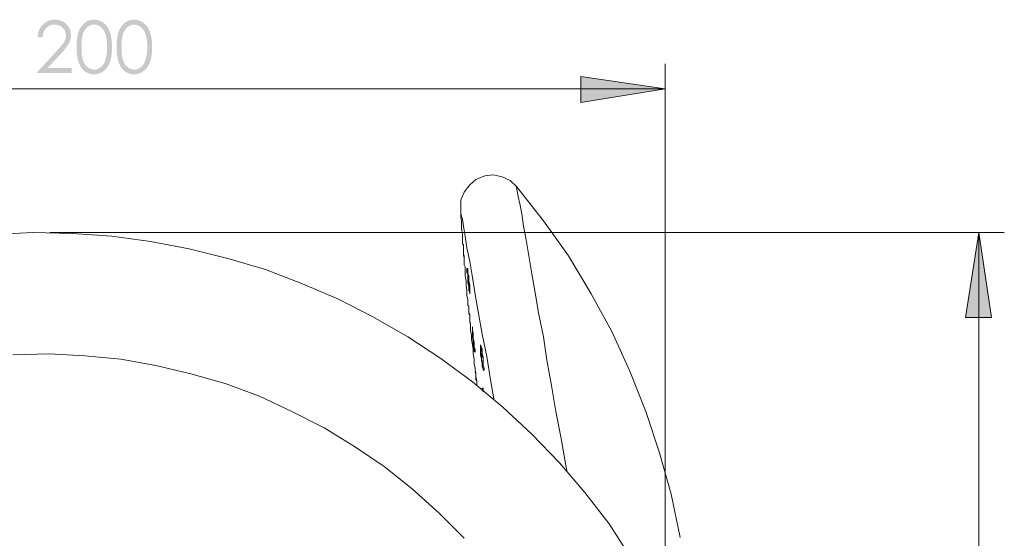
# Model space of a CAD drawing. Units: millimetres. Extents: x -283 to 460, y 92 to 792.
# Drawn here: x 306 to 460, y 711 to 792 of the extents above; entities that cross this region are included whole.
import ezdxf

# ---------------------------------------------------------------- set-up
doc = ezdxf.new("R2010")
doc.units = ezdxf.units.MM
doc.layers.add('Layer 01', color=7, linetype='Continuous', true_color=0x000000)

msp = doc.modelspace()

# ---------------------------------------------------------------- hatches: boundary and pattern name
at = {"layer": 'Layer 01', "true_color": 0x808080, "extrusion": (0, 0, -1)}
for points in [[(-310.05, 788.91), (-309.28, 788.91), (-309.28, 788.98), (-309.28, 789.05), (-309.29, 789.13), (-309.3, 789.2), (-309.3, 789.27), (-309.31, 789.34), (-309.33, 789.41), (-309.34, 789.48), (-309.35, 789.55), (-309.37, 789.61), (-309.39, 789.68), (-309.4, 789.74), (-309.42, 789.81), (-309.45, 789.87), (-309.47, 789.93), (-309.49, 790), (-309.52, 790.06), (-309.55, 790.12), (-309.57, 790.18), (-309.6, 790.24), (-309.64, 790.29), (-309.67, 790.35), (-309.7, 790.41), (-309.74, 790.46), (-309.78, 790.52), (-309.81, 790.57), (-309.85, 790.62), (-309.9, 790.67), (-309.94, 790.72), (-309.98, 790.77), (-310.03, 790.82), (-310.08, 790.87), (-310.12, 790.92), (-310.17, 790.96), (-310.22, 791.01), (-310.27, 791.05), (-310.32, 791.09), (-310.38, 791.13), (-310.43, 791.17), (-310.48, 791.21), (-310.54, 791.24), (-310.59, 791.28), (-310.65, 791.31), (-310.7, 791.34), (-310.76, 791.37), (-310.82, 791.4), (-310.88, 791.42), (-310.93, 791.45), (-310.99, 791.47), (-311.05, 791.49), (-311.12, 791.51), (-311.18, 791.53), (-311.24, 791.55), (-311.3, 791.57), (-311.37, 791.58), (-311.43, 791.59), (-311.5, 791.6), (-311.56, 791.61), (-311.63, 791.62), (-311.7, 791.63), (-311.76, 791.63), (-311.83, 791.64), (-311.9, 791.64), (-311.97, 791.64), (-312.04, 791.64), (-312.11, 791.64), (-312.18, 791.63), (-312.24, 791.63), (-312.31, 791.62), (-312.38, 791.62), (-312.44, 791.61), (-312.5, 791.6), (-312.57, 791.58), (-312.63, 791.57), (-312.69, 791.56), (-312.75, 791.54), (-312.81, 791.52), (-312.87, 791.5), (-312.93, 791.48), (-312.98, 791.46), (-313.04, 791.44), (-313.09, 791.41), (-313.15, 791.39), (-313.2, 791.36), (-313.25, 791.33), (-313.31, 791.3), (-313.36, 791.27), (-313.41, 791.24), (-313.46, 791.2), (-313.5, 791.17), (-313.55, 791.13), (-313.6, 791.09), (-313.65, 791.05), (-313.69, 791.01), (-313.74, 790.97), (-313.78, 790.92), (-313.82, 790.88), (-313.86, 790.83), (-313.9, 790.78), (-313.94, 790.74), (-313.98, 790.69), (-314.01, 790.64), (-314.05, 790.59), (-314.08, 790.54), (-314.11, 790.49), (-314.14, 790.44), (-314.17, 790.39), (-314.2, 790.34), (-314.23, 790.29), (-314.25, 790.24), (-314.27, 790.19), (-314.3, 790.13), (-314.32, 790.08), (-314.34, 790.03), (-314.36, 789.97), (-314.37, 789.92), (-314.39, 789.86), (-314.4, 789.81), (-314.41, 789.75), (-314.43, 789.69), (-314.44, 789.63), (-314.44, 789.58), (-314.45, 789.52), (-314.46, 789.46), (-314.46, 789.4), (-314.47, 789.34), (-314.47, 789.28), (-314.47, 789.22), (-314.47, 789.13), (-314.46, 789.05), (-314.46, 788.96), (-314.45, 788.88), (-314.44, 788.8), (-314.42, 788.71), (-314.41, 788.63), (-314.39, 788.55), (-314.37, 788.47), (-314.34, 788.39), (-314.31, 788.31), (-314.28, 788.23), (-314.25, 788.16), (-314.22, 788.08), (-314.18, 788), (-314.14, 787.93), (-314.1, 787.85), (-314.05, 787.77), (-314, 787.69), (-313.94, 787.6), (-313.87, 787.51), (-313.81, 787.41), (-313.66, 787.22), (-313.49, 787.01), (-313.3, 786.78), (-312.86, 786.29), (-310.85, 784.12), (-314.58, 784.12), (-314.58, 783.34), (-309.08, 783.34), (-312.17, 786.68), (-312.6, 787.15), (-312.79, 787.37), (-312.95, 787.56), (-313.09, 787.74), (-313.22, 787.9), (-313.27, 787.98), (-313.32, 788.05), (-313.36, 788.12), (-313.4, 788.18), (-313.43, 788.24), (-313.47, 788.3), (-313.5, 788.36), (-313.52, 788.43), (-313.55, 788.49), (-313.57, 788.55), (-313.59, 788.62), (-313.61, 788.68), (-313.63, 788.74), (-313.64, 788.81), (-313.66, 788.87), (-313.67, 788.94), (-313.67, 789.01), (-313.68, 789.07), (-313.68, 789.14), (-313.68, 789.21), (-313.68, 789.25), (-313.68, 789.29), (-313.68, 789.33), (-313.67, 789.37), (-313.67, 789.42), (-313.66, 789.46), (-313.66, 789.5), (-313.65, 789.54), (-313.64, 789.58), (-313.63, 789.62), (-313.62, 789.65), (-313.61, 789.69), (-313.6, 789.73), (-313.59, 789.77), (-313.57, 789.81), (-313.56, 789.84), (-313.54, 789.88), (-313.52, 789.92), (-313.5, 789.95), (-313.48, 789.99), (-313.46, 790.02), (-313.44, 790.06), (-313.42, 790.09), (-313.4, 790.12), (-313.37, 790.16), (-313.35, 790.19), (-313.32, 790.22), (-313.29, 790.26), (-313.26, 790.29), (-313.24, 790.32), (-313.21, 790.35), (-313.17, 790.38), (-313.14, 790.41), (-313.11, 790.44), (-313.08, 790.47), (-313.04, 790.5), (-313.01, 790.52), (-312.97, 790.55), (-312.94, 790.58), (-312.9, 790.6), (-312.87, 790.62), (-312.83, 790.64), (-312.8, 790.66), (-312.76, 790.68), (-312.72, 790.7), (-312.68, 790.72), (-312.65, 790.74), (-312.61, 790.75), (-312.57, 790.77), (-312.53, 790.78), (-312.49, 790.79), (-312.45, 790.81), (-312.41, 790.82), (-312.37, 790.83), (-312.32, 790.84), (-312.28, 790.85), (-312.24, 790.85), (-312.2, 790.86), (-312.15, 790.86), (-312.11, 790.87), (-312.06, 790.87), (-312.02, 790.87), (-311.97, 790.88), (-311.93, 790.88), (-311.88, 790.88), (-311.83, 790.87), (-311.78, 790.87), (-311.74, 790.87), (-311.69, 790.86), (-311.65, 790.86), (-311.6, 790.85), (-311.56, 790.84), (-311.51, 790.84), (-311.47, 790.83), (-311.43, 790.81), (-311.38, 790.8), (-311.34, 790.79), (-311.3, 790.78), (-311.26, 790.76), (-311.22, 790.75), (-311.18, 790.73), (-311.14, 790.71), (-311.1, 790.69), (-311.06, 790.67), (-311.02, 790.65), (-310.99, 790.63), (-310.95, 790.61), (-310.91, 790.59), (-310.88, 790.56), (-310.84, 790.53), (-310.81, 790.51), (-310.77, 790.48), (-310.74, 790.45), (-310.7, 790.42), (-310.67, 790.39), (-310.64, 790.36), (-310.61, 790.33), (-310.58, 790.29), (-310.55, 790.26), (-310.52, 790.22), (-310.49, 790.19), (-310.46, 790.15), (-310.43, 790.11), (-310.41, 790.07), (-310.38, 790.04), (-310.36, 789.99), (-310.34, 789.95), (-310.31, 789.91), (-310.29, 789.87), (-310.27, 789.83), (-310.25, 789.78), (-310.23, 789.74), (-310.22, 789.69), (-310.2, 789.64), (-310.18, 789.6), (-310.17, 789.55), (-310.15, 789.5), (-310.14, 789.45), (-310.13, 789.4), (-310.12, 789.35), (-310.1, 789.3), (-310.09, 789.24), (-310.09, 789.19), (-310.08, 789.13), (-310.06, 789.02)], [(-407.03, 780.85), (-393.93, 778.73), (-393.93, 782.82)], [(-455.94, 758.49), (-457.91, 745.25), (-453.83, 745.25)]]:
    msp.add_hatch(color=8, dxfattribs=at).paths.add_polyline_path(points, flags=0)
h = msp.add_hatch(color=8, dxfattribs=at)
h.paths.add_polyline_path([(-315.35, 787.39), (-315.35, 787.78), (-315.37, 788.14), (-315.38, 788.32), (-315.4, 788.49), (-315.41, 788.65), (-315.43, 788.81), (-315.46, 788.96), (-315.48, 789.11), (-315.51, 789.25), (-315.54, 789.38), (-315.57, 789.51), (-315.61, 789.63), (-315.63, 789.69), (-315.65, 789.75), (-315.67, 789.81), (-315.69, 789.86), (-315.74, 789.97), (-315.78, 790.08), (-315.83, 790.18), (-315.88, 790.28), (-315.93, 790.37), (-315.99, 790.46), (-316.05, 790.55), (-316.08, 790.59), (-316.11, 790.63), (-316.14, 790.67), (-316.17, 790.71), (-316.2, 790.75), (-316.23, 790.79), (-316.26, 790.83), (-316.3, 790.87), (-316.33, 790.9), (-316.37, 790.94), (-316.4, 790.97), (-316.44, 791.01), (-316.47, 791.04), (-316.51, 791.07), (-316.55, 791.1), (-316.58, 791.13), (-316.62, 791.16), (-316.66, 791.19), (-316.7, 791.22), (-316.74, 791.24), (-316.78, 791.27), (-316.82, 791.3), (-316.86, 791.32), (-316.9, 791.34), (-316.94, 791.37), (-316.99, 791.39), (-317.03, 791.41), (-317.07, 791.43), (-317.11, 791.45), (-317.15, 791.46), (-317.2, 791.48), (-317.24, 791.5), (-317.28, 791.51), (-317.33, 791.53), (-317.37, 791.54), (-317.42, 791.55), (-317.46, 791.57), (-317.5, 791.58), (-317.55, 791.59), (-317.6, 791.6), (-317.64, 791.61), (-317.69, 791.61), (-317.73, 791.62), (-317.78, 791.63), (-317.83, 791.63), (-317.87, 791.63), (-317.92, 791.64), (-317.97, 791.64), (-318.02, 791.64), (-318.07, 791.64), (-318.11, 791.64), (-318.16, 791.64), (-318.21, 791.64), (-318.26, 791.63), (-318.31, 791.63), (-318.36, 791.63), (-318.4, 791.62), (-318.45, 791.61), (-318.5, 791.61), (-318.54, 791.6), (-318.59, 791.59), (-318.63, 791.58), (-318.68, 791.57), (-318.73, 791.55), (-318.77, 791.54), (-318.82, 791.53), (-318.86, 791.51), (-318.9, 791.5), (-318.95, 791.48), (-318.99, 791.46), (-319.03, 791.45), (-319.08, 791.43), (-319.12, 791.41), (-319.16, 791.39), (-319.2, 791.36), (-319.25, 791.34), (-319.29, 791.32), (-319.33, 791.29), (-319.37, 791.27), (-319.41, 791.24), (-319.45, 791.22), (-319.49, 791.19), (-319.53, 791.16), (-319.57, 791.13), (-319.61, 791.1), (-319.65, 791.07), (-319.68, 791.03), (-319.72, 791), (-319.76, 790.97), (-319.79, 790.93), (-319.83, 790.9), (-319.86, 790.86), (-319.9, 790.82), (-319.93, 790.78), (-319.97, 790.74), (-320, 790.7), (-320.03, 790.66), (-320.06, 790.62), (-320.09, 790.58), (-320.12, 790.53), (-320.18, 790.44), (-320.24, 790.35), (-320.3, 790.25), (-320.35, 790.15), (-320.4, 790.04), (-320.45, 789.94), (-320.5, 789.82), (-320.52, 789.77), (-320.54, 789.71), (-320.59, 789.59), (-320.63, 789.46), (-320.66, 789.33), (-320.7, 789.2), (-320.73, 789.06), (-320.75, 788.91), (-320.78, 788.76), (-320.8, 788.61), (-320.82, 788.45), (-320.83, 788.28), (-320.85, 788.11), (-320.86, 787.94), (-320.86, 787.76), (-320.87, 787.39), (-320.86, 787.01), (-320.86, 786.84), (-320.85, 786.66), (-320.83, 786.49), (-320.82, 786.33), (-320.8, 786.17), (-320.78, 786.02), (-320.75, 785.87), (-320.73, 785.72), (-320.7, 785.58), (-320.66, 785.45), (-320.63, 785.32), (-320.59, 785.19), (-320.55, 785.07), (-320.53, 785.01), (-320.51, 784.96), (-320.46, 784.85), (-320.41, 784.74), (-320.36, 784.63), (-320.31, 784.53), (-320.25, 784.44), (-320.19, 784.34), (-320.13, 784.25), (-320.1, 784.21), (-320.07, 784.17), (-320.04, 784.12), (-320.01, 784.08), (-319.97, 784.04), (-319.94, 784), (-319.91, 783.96), (-319.87, 783.93), (-319.84, 783.89), (-319.8, 783.85), (-319.76, 783.82), (-319.73, 783.78), (-319.69, 783.75), (-319.65, 783.72), (-319.61, 783.69), (-319.58, 783.65), (-319.54, 783.62), (-319.5, 783.59), (-319.46, 783.57), (-319.42, 783.54), (-319.37, 783.51), (-319.33, 783.49), (-319.29, 783.46), (-319.25, 783.44), (-319.21, 783.42), (-319.17, 783.39), (-319.12, 783.37), (-319.08, 783.35), (-319.04, 783.33), (-318.99, 783.32), (-318.95, 783.3), (-318.91, 783.28), (-318.86, 783.27), (-318.82, 783.25), (-318.77, 783.24), (-318.73, 783.22), (-318.68, 783.21), (-318.64, 783.2), (-318.59, 783.19), (-318.54, 783.18), (-318.5, 783.17), (-318.45, 783.16), (-318.4, 783.16), (-318.36, 783.15), (-318.31, 783.15), (-318.26, 783.14), (-318.21, 783.14), (-318.16, 783.14), (-318.11, 783.14), (-318.07, 783.14), (-318.02, 783.14), (-317.97, 783.14), (-317.92, 783.14), (-317.87, 783.14), (-317.83, 783.15), (-317.78, 783.15), (-317.73, 783.16), (-317.69, 783.16), (-317.64, 783.17), (-317.6, 783.18), (-317.55, 783.19), (-317.51, 783.2), (-317.46, 783.21), (-317.42, 783.22), (-317.37, 783.23), (-317.33, 783.25), (-317.28, 783.26), (-317.24, 783.28), (-317.2, 783.29), (-317.16, 783.31), (-317.11, 783.33), (-317.07, 783.35), (-317.03, 783.37), (-316.99, 783.39), (-316.95, 783.41), (-316.91, 783.43), (-316.87, 783.45), (-316.83, 783.48), (-316.79, 783.5), (-316.75, 783.53), (-316.71, 783.55), (-316.67, 783.58), (-316.63, 783.61), (-316.59, 783.64), (-316.55, 783.67), (-316.52, 783.7), (-316.48, 783.73), (-316.44, 783.76), (-316.41, 783.8), (-316.37, 783.83), (-316.34, 783.87), (-316.31, 783.9), (-316.27, 783.94), (-316.24, 783.98), (-316.21, 784.02), (-316.18, 784.06), (-316.14, 784.1), (-316.11, 784.14), (-316.08, 784.18), (-316.05, 784.22), (-316, 784.31), (-315.94, 784.4), (-315.89, 784.5), (-315.84, 784.6), (-315.79, 784.7), (-315.74, 784.8), (-315.7, 784.91), (-315.68, 784.97), (-315.65, 785.02), (-315.63, 785.08), (-315.61, 785.14), (-315.58, 785.27), (-315.54, 785.4), (-315.51, 785.53), (-315.48, 785.67), (-315.46, 785.82), (-315.43, 785.97), (-315.41, 786.13), (-315.4, 786.29), (-315.38, 786.46), (-315.37, 786.63), (-315.35, 787)], flags=0)
h.paths.add_polyline_path([(-316.11, 787.37), (-316.12, 787.04), (-316.13, 786.73), (-316.15, 786.44), (-316.16, 786.3), (-316.17, 786.17), (-316.19, 786.04), (-316.21, 785.92), (-316.23, 785.8), (-316.25, 785.69), (-316.27, 785.58), (-316.3, 785.48), (-316.33, 785.39), (-316.34, 785.34), (-316.36, 785.3), (-316.39, 785.21), (-316.42, 785.13), (-316.46, 785.05), (-316.49, 784.97), (-316.53, 784.89), (-316.57, 784.82), (-316.59, 784.78), (-316.62, 784.75), (-316.64, 784.71), (-316.66, 784.68), (-316.68, 784.65), (-316.71, 784.61), (-316.73, 784.58), (-316.75, 784.55), (-316.78, 784.52), (-316.8, 784.49), (-316.83, 784.46), (-316.86, 784.43), (-316.88, 784.41), (-316.91, 784.38), (-316.94, 784.35), (-316.96, 784.33), (-316.99, 784.3), (-317.02, 784.28), (-317.05, 784.25), (-317.08, 784.23), (-317.14, 784.19), (-317.17, 784.17), (-317.2, 784.15), (-317.23, 784.13), (-317.26, 784.11), (-317.29, 784.09), (-317.32, 784.07), (-317.35, 784.06), (-317.39, 784.04), (-317.42, 784.02), (-317.45, 784.01), (-317.48, 784), (-317.51, 783.98), (-317.54, 783.97), (-317.57, 783.96), (-317.6, 783.95), (-317.64, 783.94), (-317.67, 783.93), (-317.7, 783.92), (-317.73, 783.91), (-317.76, 783.9), (-317.8, 783.9), (-317.83, 783.89), (-317.86, 783.89), (-317.89, 783.88), (-317.93, 783.88), (-317.96, 783.87), (-317.99, 783.87), (-318.03, 783.87), (-318.06, 783.87), (-318.09, 783.87), (-318.13, 783.87), (-318.16, 783.87), (-318.19, 783.87), (-318.23, 783.87), (-318.26, 783.88), (-318.29, 783.88), (-318.33, 783.89), (-318.36, 783.89), (-318.39, 783.9), (-318.42, 783.9), (-318.45, 783.91), (-318.49, 783.92), (-318.52, 783.93), (-318.55, 783.94), (-318.58, 783.95), (-318.61, 783.96), (-318.65, 783.97), (-318.68, 783.98), (-318.71, 783.99), (-318.74, 784.01), (-318.77, 784.02), (-318.8, 784.04), (-318.83, 784.05), (-318.86, 784.07), (-318.89, 784.09), (-318.92, 784.1), (-318.95, 784.12), (-318.98, 784.14), (-319.01, 784.16), (-319.04, 784.18), (-319.07, 784.2), (-319.1, 784.22), (-319.13, 784.25), (-319.16, 784.27), (-319.18, 784.29), (-319.21, 784.32), (-319.24, 784.34), (-319.27, 784.37), (-319.29, 784.4), (-319.32, 784.42), (-319.34, 784.45), (-319.37, 784.48), (-319.39, 784.51), (-319.42, 784.54), (-319.44, 784.57), (-319.46, 784.6), (-319.49, 784.63), (-319.51, 784.67), (-319.53, 784.7), (-319.55, 784.74), (-319.57, 784.77), (-319.6, 784.81), (-319.64, 784.88), (-319.67, 784.96), (-319.71, 785.04), (-319.75, 785.12), (-319.78, 785.2), (-319.81, 785.29), (-319.85, 785.4), (-319.88, 785.51), (-319.91, 785.63), (-319.94, 785.74), (-319.97, 785.86), (-319.99, 785.99), (-320.02, 786.11), (-320.04, 786.24), (-320.05, 786.37), (-320.07, 786.51), (-320.08, 786.65), (-320.09, 786.79), (-320.11, 787.07), (-320.11, 787.37), (-320.11, 787.67), (-320.09, 787.96), (-320.07, 788.23), (-320.06, 788.36), (-320.04, 788.48), (-320.03, 788.61), (-320.01, 788.73), (-319.98, 788.84), (-319.96, 788.96), (-319.93, 789.07), (-319.91, 789.17), (-319.88, 789.28), (-319.84, 789.37), (-319.81, 789.47), (-319.77, 789.56), (-319.73, 789.65), (-319.69, 789.74), (-319.65, 789.82), (-319.61, 789.9), (-319.57, 789.98), (-319.54, 790.01), (-319.52, 790.05), (-319.5, 790.09), (-319.47, 790.12), (-319.45, 790.15), (-319.42, 790.19), (-319.4, 790.22), (-319.37, 790.25), (-319.35, 790.28), (-319.32, 790.31), (-319.29, 790.34), (-319.27, 790.37), (-319.24, 790.39), (-319.21, 790.42), (-319.18, 790.44), (-319.15, 790.47), (-319.13, 790.49), (-319.1, 790.52), (-319.04, 790.56), (-319.01, 790.58), (-318.98, 790.6), (-318.95, 790.62), (-318.92, 790.64), (-318.89, 790.66), (-318.86, 790.67), (-318.82, 790.69), (-318.79, 790.71), (-318.76, 790.72), (-318.73, 790.74), (-318.7, 790.75), (-318.67, 790.76), (-318.64, 790.77), (-318.61, 790.79), (-318.58, 790.8), (-318.54, 790.81), (-318.51, 790.82), (-318.48, 790.83), (-318.45, 790.83), (-318.42, 790.84), (-318.39, 790.85), (-318.35, 790.85), (-318.32, 790.86), (-318.29, 790.86), (-318.26, 790.87), (-318.22, 790.87), (-318.19, 790.87), (-318.16, 790.87), (-318.13, 790.88), (-318.09, 790.88), (-318.06, 790.88), (-318.03, 790.87), (-317.99, 790.87), (-317.96, 790.87), (-317.93, 790.87), (-317.89, 790.86), (-317.86, 790.86), (-317.83, 790.85), (-317.79, 790.85), (-317.76, 790.84), (-317.73, 790.83), (-317.7, 790.83), (-317.67, 790.82), (-317.63, 790.81), (-317.6, 790.8), (-317.57, 790.79), (-317.54, 790.77), (-317.51, 790.76), (-317.48, 790.75), (-317.44, 790.74), (-317.41, 790.72), (-317.38, 790.71), (-317.35, 790.69), (-317.32, 790.67), (-317.29, 790.66), (-317.26, 790.64), (-317.23, 790.62), (-317.2, 790.6), (-317.17, 790.58), (-317.14, 790.56), (-317.11, 790.54), (-317.05, 790.49), (-317.02, 790.47), (-316.99, 790.44), (-316.97, 790.42), (-316.94, 790.39), (-316.91, 790.37), (-316.88, 790.34), (-316.86, 790.31), (-316.83, 790.29), (-316.81, 790.26), (-316.78, 790.23), (-316.76, 790.2), (-316.73, 790.17), (-316.71, 790.13), (-316.69, 790.1), (-316.66, 790.07), (-316.64, 790.04), (-316.62, 790), (-316.6, 789.97), (-316.58, 789.93), (-316.54, 789.86), (-316.5, 789.78), (-316.46, 789.7), (-316.42, 789.62), (-316.39, 789.54), (-316.36, 789.45), (-316.34, 789.41), (-316.33, 789.36), (-316.3, 789.27), (-316.28, 789.17), (-316.25, 789.06), (-316.23, 788.95), (-316.21, 788.83), (-316.19, 788.71), (-316.17, 788.58), (-316.16, 788.45), (-316.15, 788.31), (-316.13, 788.02), (-316.12, 787.71)], flags=0)
h = msp.add_hatch(color=8, dxfattribs=at)
h.paths.add_polyline_path([(-321.59, 787.39), (-321.59, 787.78), (-321.61, 788.14), (-321.62, 788.32), (-321.64, 788.49), (-321.66, 788.65), (-321.68, 788.81), (-321.7, 788.96), (-321.72, 789.11), (-321.75, 789.25), (-321.78, 789.38), (-321.82, 789.51), (-321.85, 789.63), (-321.87, 789.69), (-321.89, 789.75), (-321.91, 789.81), (-321.93, 789.86), (-321.98, 789.97), (-322.02, 790.08), (-322.07, 790.18), (-322.12, 790.28), (-322.18, 790.37), (-322.23, 790.46), (-322.26, 790.51), (-322.29, 790.55), (-322.32, 790.59), (-322.35, 790.63), (-322.38, 790.67), (-322.41, 790.71), (-322.44, 790.75), (-322.47, 790.79), (-322.51, 790.83), (-322.54, 790.87), (-322.57, 790.9), (-322.61, 790.94), (-322.64, 790.97), (-322.68, 791.01), (-322.72, 791.04), (-322.75, 791.07), (-322.79, 791.1), (-322.83, 791.13), (-322.87, 791.16), (-322.9, 791.19), (-322.94, 791.22), (-322.98, 791.24), (-323.02, 791.27), (-323.06, 791.3), (-323.1, 791.32), (-323.15, 791.34), (-323.19, 791.37), (-323.23, 791.39), (-323.27, 791.41), (-323.31, 791.43), (-323.35, 791.45), (-323.4, 791.46), (-323.44, 791.48), (-323.48, 791.5), (-323.53, 791.51), (-323.57, 791.53), (-323.61, 791.54), (-323.66, 791.55), (-323.7, 791.57), (-323.75, 791.58), (-323.79, 791.59), (-323.84, 791.6), (-323.88, 791.61), (-323.93, 791.61), (-323.98, 791.62), (-324.02, 791.63), (-324.07, 791.63), (-324.12, 791.63), (-324.16, 791.64), (-324.21, 791.64), (-324.26, 791.64), (-324.31, 791.64), (-324.36, 791.64), (-324.41, 791.64), (-324.45, 791.64), (-324.5, 791.63), (-324.55, 791.63), (-324.6, 791.63), (-324.65, 791.62), (-324.69, 791.61), (-324.74, 791.61), (-324.79, 791.6), (-324.83, 791.59), (-324.88, 791.58), (-324.92, 791.57), (-324.97, 791.55), (-325.01, 791.54), (-325.06, 791.53), (-325.1, 791.51), (-325.15, 791.5), (-325.19, 791.48), (-325.23, 791.46), (-325.28, 791.45), (-325.32, 791.43), (-325.36, 791.41), (-325.4, 791.39), (-325.45, 791.36), (-325.49, 791.34), (-325.53, 791.32), (-325.57, 791.29), (-325.61, 791.27), (-325.65, 791.24), (-325.69, 791.22), (-325.73, 791.19), (-325.77, 791.16), (-325.81, 791.13), (-325.85, 791.1), (-325.89, 791.07), (-325.92, 791.03), (-325.96, 791), (-326, 790.97), (-326.03, 790.93), (-326.07, 790.9), (-326.1, 790.86), (-326.14, 790.82), (-326.17, 790.78), (-326.21, 790.74), (-326.24, 790.7), (-326.27, 790.66), (-326.3, 790.62), (-326.34, 790.58), (-326.37, 790.53), (-326.43, 790.44), (-326.48, 790.35), (-326.54, 790.25), (-326.59, 790.15), (-326.64, 790.04), (-326.69, 789.94), (-326.74, 789.82), (-326.79, 789.71), (-326.83, 789.59), (-326.87, 789.46), (-326.9, 789.33), (-326.94, 789.2), (-326.97, 789.06), (-327, 788.91), (-327.02, 788.76), (-327.04, 788.61), (-327.06, 788.45), (-327.08, 788.28), (-327.09, 788.11), (-327.1, 787.94), (-327.11, 787.76), (-327.11, 787.39), (-327.11, 787.01), (-327.1, 786.84), (-327.09, 786.66), (-327.08, 786.49), (-327.06, 786.33), (-327.04, 786.17), (-327.02, 786.02), (-327, 785.87), (-326.97, 785.72), (-326.94, 785.58), (-326.91, 785.45), (-326.87, 785.32), (-326.83, 785.19), (-326.79, 785.07), (-326.77, 785.01), (-326.75, 784.96), (-326.7, 784.85), (-326.65, 784.74), (-326.6, 784.63), (-326.55, 784.53), (-326.49, 784.44), (-326.43, 784.34), (-326.37, 784.25), (-326.34, 784.21), (-326.31, 784.17), (-326.28, 784.12), (-326.25, 784.08), (-326.21, 784.04), (-326.18, 784), (-326.15, 783.96), (-326.11, 783.93), (-326.08, 783.89), (-326.04, 783.85), (-326.01, 783.82), (-325.97, 783.78), (-325.93, 783.75), (-325.89, 783.72), (-325.86, 783.69), (-325.82, 783.65), (-325.78, 783.62), (-325.74, 783.59), (-325.7, 783.57), (-325.66, 783.54), (-325.62, 783.51), (-325.57, 783.49), (-325.53, 783.46), (-325.49, 783.44), (-325.45, 783.42), (-325.41, 783.39), (-325.36, 783.37), (-325.32, 783.35), (-325.28, 783.33), (-325.24, 783.32), (-325.19, 783.3), (-325.15, 783.28), (-325.1, 783.27), (-325.06, 783.25), (-325.01, 783.24), (-324.97, 783.22), (-324.92, 783.21), (-324.88, 783.2), (-324.83, 783.19), (-324.79, 783.18), (-324.74, 783.17), (-324.69, 783.16), (-324.65, 783.16), (-324.6, 783.15), (-324.55, 783.15), (-324.5, 783.14), (-324.45, 783.14), (-324.41, 783.14), (-324.36, 783.14), (-324.31, 783.14), (-324.26, 783.14), (-324.21, 783.14), (-324.16, 783.14), (-324.12, 783.14), (-324.07, 783.15), (-324.02, 783.15), (-323.98, 783.16), (-323.93, 783.16), (-323.88, 783.17), (-323.84, 783.18), (-323.79, 783.19), (-323.75, 783.2), (-323.7, 783.21), (-323.66, 783.22), (-323.61, 783.23), (-323.57, 783.25), (-323.53, 783.26), (-323.48, 783.28), (-323.44, 783.29), (-323.4, 783.31), (-323.36, 783.33), (-323.31, 783.35), (-323.27, 783.37), (-323.23, 783.39), (-323.19, 783.41), (-323.15, 783.43), (-323.11, 783.45), (-323.07, 783.48), (-323.03, 783.5), (-322.99, 783.53), (-322.95, 783.55), (-322.91, 783.58), (-322.87, 783.61), (-322.83, 783.64), (-322.8, 783.67), (-322.76, 783.7), (-322.72, 783.73), (-322.69, 783.76), (-322.65, 783.8), (-322.62, 783.83), (-322.58, 783.87), (-322.55, 783.9), (-322.51, 783.94), (-322.48, 783.98), (-322.45, 784.02), (-322.42, 784.06), (-322.39, 784.1), (-322.36, 784.14), (-322.33, 784.18), (-322.3, 784.22), (-322.24, 784.31), (-322.18, 784.4), (-322.13, 784.5), (-322.08, 784.6), (-322.03, 784.7), (-321.98, 784.8), (-321.94, 784.91), (-321.92, 784.97), (-321.9, 785.02), (-321.86, 785.14), (-321.82, 785.27), (-321.79, 785.4), (-321.75, 785.53), (-321.73, 785.67), (-321.7, 785.82), (-321.68, 785.97), (-321.66, 786.13), (-321.64, 786.29), (-321.62, 786.46), (-321.61, 786.63), (-321.59, 787)], flags=0)
h.paths.add_polyline_path([(-322.35, 787.37), (-322.36, 787.04), (-322.37, 786.73), (-322.39, 786.44), (-322.4, 786.3), (-322.42, 786.17), (-322.43, 786.04), (-322.45, 785.92), (-322.47, 785.8), (-322.49, 785.69), (-322.52, 785.58), (-322.54, 785.48), (-322.57, 785.39), (-322.58, 785.34), (-322.6, 785.3), (-322.63, 785.21), (-322.66, 785.13), (-322.7, 785.05), (-322.74, 784.97), (-322.78, 784.89), (-322.82, 784.82), (-322.84, 784.78), (-322.86, 784.75), (-322.88, 784.71), (-322.9, 784.68), (-322.93, 784.65), (-322.95, 784.61), (-322.97, 784.58), (-323, 784.55), (-323.02, 784.52), (-323.05, 784.49), (-323.07, 784.46), (-323.1, 784.43), (-323.12, 784.41), (-323.15, 784.38), (-323.18, 784.35), (-323.21, 784.33), (-323.24, 784.3), (-323.26, 784.28), (-323.29, 784.25), (-323.32, 784.23), (-323.38, 784.19), (-323.41, 784.17), (-323.44, 784.15), (-323.47, 784.13), (-323.5, 784.11), (-323.53, 784.09), (-323.57, 784.07), (-323.6, 784.06), (-323.63, 784.04), (-323.66, 784.02), (-323.69, 784.01), (-323.72, 784), (-323.75, 783.98), (-323.78, 783.97), (-323.81, 783.96), (-323.85, 783.95), (-323.88, 783.94), (-323.91, 783.93), (-323.94, 783.92), (-323.97, 783.91), (-324.01, 783.9), (-324.04, 783.9), (-324.07, 783.89), (-324.1, 783.89), (-324.14, 783.88), (-324.17, 783.88), (-324.2, 783.87), (-324.24, 783.87), (-324.27, 783.87), (-324.3, 783.87), (-324.33, 783.87), (-324.37, 783.87), (-324.4, 783.87), (-324.44, 783.87), (-324.47, 783.87), (-324.5, 783.88), (-324.53, 783.88), (-324.57, 783.89), (-324.6, 783.89), (-324.63, 783.9), (-324.66, 783.9), (-324.7, 783.91), (-324.73, 783.92), (-324.76, 783.93), (-324.79, 783.94), (-324.82, 783.95), (-324.86, 783.96), (-324.89, 783.97), (-324.92, 783.98), (-324.95, 783.99), (-324.98, 784.01), (-325.01, 784.02), (-325.04, 784.04), (-325.07, 784.05), (-325.1, 784.07), (-325.13, 784.09), (-325.16, 784.1), (-325.19, 784.12), (-325.22, 784.14), (-325.25, 784.16), (-325.28, 784.18), (-325.31, 784.2), (-325.34, 784.22), (-325.37, 784.25), (-325.4, 784.27), (-325.43, 784.29), (-325.46, 784.32), (-325.48, 784.34), (-325.51, 784.37), (-325.54, 784.4), (-325.56, 784.42), (-325.59, 784.45), (-325.61, 784.48), (-325.64, 784.51), (-325.66, 784.54), (-325.68, 784.57), (-325.71, 784.6), (-325.73, 784.63), (-325.75, 784.67), (-325.78, 784.7), (-325.8, 784.74), (-325.82, 784.77), (-325.84, 784.81), (-325.88, 784.88), (-325.92, 784.96), (-325.95, 785.04), (-325.99, 785.12), (-326.02, 785.2), (-326.05, 785.29), (-326.09, 785.4), (-326.12, 785.51), (-326.15, 785.63), (-326.18, 785.74), (-326.21, 785.86), (-326.24, 785.99), (-326.26, 786.11), (-326.28, 786.24), (-326.3, 786.37), (-326.31, 786.51), (-326.32, 786.65), (-326.34, 786.79), (-326.35, 787.07), (-326.35, 787.37), (-326.35, 787.67), (-326.34, 787.96), (-326.33, 788.09), (-326.32, 788.23), (-326.3, 788.36), (-326.29, 788.48), (-326.27, 788.61), (-326.25, 788.73), (-326.23, 788.84), (-326.2, 788.96), (-326.18, 789.07), (-326.15, 789.17), (-326.12, 789.28), (-326.08, 789.37), (-326.05, 789.47), (-326.01, 789.56), (-325.98, 789.65), (-325.94, 789.74), (-325.9, 789.82), (-325.85, 789.9), (-325.81, 789.98), (-325.79, 790.01), (-325.76, 790.05), (-325.74, 790.09), (-325.72, 790.12), (-325.69, 790.15), (-325.67, 790.19), (-325.64, 790.22), (-325.62, 790.25), (-325.59, 790.28), (-325.56, 790.31), (-325.54, 790.34), (-325.51, 790.37), (-325.48, 790.39), (-325.45, 790.42), (-325.43, 790.44), (-325.4, 790.47), (-325.37, 790.49), (-325.34, 790.52), (-325.28, 790.56), (-325.25, 790.58), (-325.22, 790.6), (-325.19, 790.62), (-325.16, 790.64), (-325.13, 790.66), (-325.1, 790.67), (-325.07, 790.69), (-325.04, 790.71), (-325.01, 790.72), (-324.98, 790.74), (-324.94, 790.75), (-324.91, 790.76), (-324.88, 790.77), (-324.85, 790.79), (-324.82, 790.8), (-324.79, 790.81), (-324.76, 790.82), (-324.72, 790.83), (-324.69, 790.83), (-324.66, 790.84), (-324.63, 790.85), (-324.6, 790.85), (-324.56, 790.86), (-324.53, 790.86), (-324.5, 790.87), (-324.47, 790.87), (-324.43, 790.87), (-324.4, 790.87), (-324.37, 790.88), (-324.33, 790.88), (-324.3, 790.88), (-324.27, 790.87), (-324.23, 790.87), (-324.2, 790.87), (-324.17, 790.87), (-324.13, 790.86), (-324.1, 790.86), (-324.07, 790.85), (-324.04, 790.85), (-324, 790.84), (-323.97, 790.83), (-323.94, 790.83), (-323.91, 790.82), (-323.88, 790.81), (-323.84, 790.8), (-323.81, 790.79), (-323.78, 790.77), (-323.75, 790.76), (-323.72, 790.75), (-323.69, 790.74), (-323.66, 790.72), (-323.62, 790.71), (-323.59, 790.69), (-323.56, 790.67), (-323.53, 790.66), (-323.5, 790.64), (-323.47, 790.62), (-323.44, 790.6), (-323.41, 790.58), (-323.38, 790.56), (-323.35, 790.54), (-323.29, 790.49), (-323.26, 790.47), (-323.24, 790.44), (-323.21, 790.42), (-323.18, 790.39), (-323.15, 790.37), (-323.13, 790.34), (-323.1, 790.31), (-323.07, 790.29), (-323.05, 790.26), (-323.02, 790.23), (-323, 790.2), (-322.98, 790.17), (-322.95, 790.13), (-322.93, 790.1), (-322.91, 790.07), (-322.88, 790.04), (-322.86, 790), (-322.84, 789.97), (-322.82, 789.93), (-322.78, 789.86), (-322.74, 789.78), (-322.7, 789.7), (-322.67, 789.62), (-322.63, 789.54), (-322.6, 789.45), (-322.57, 789.36), (-322.54, 789.27), (-322.52, 789.17), (-322.49, 789.06), (-322.47, 788.95), (-322.45, 788.83), (-322.43, 788.71), (-322.42, 788.58), (-322.4, 788.45), (-322.39, 788.31), (-322.37, 788.02), (-322.36, 787.71)], flags=0)

# ---------------------------------------------------------------- linework, layer by layer
at = {"layer": 'Layer 01', "color": 8, "lineweight": 0, "true_color": 0x808080}
for points in [[(407.03, 652.03), (407.03, 784.79)], [(205.77, 780.85), (407.03, 780.85)], [(311.2, 758.49), (459.89, 758.49)], [(455.94, 503.89), (455.94, 758.49)]]:
    msp.add_lwpolyline(points, dxfattribs=at)
for points in [[(407.03, 780.85), (393.93, 778.73), (393.93, 782.82)], [(455.94, 758.49), (457.91, 745.25), (453.83, 745.25)]]:
    msp.add_lwpolyline(points, close=True, dxfattribs=at)
at = {"layer": 'Layer 01', "color": 18, "lineweight": 0, "true_color": 0x000000}
for points in [[(383.87, 765.64), (382.89, 766.62), (381.63, 767.18), (380.23, 767.46), (378.97, 767.32), (377.57, 766.76), (376.59, 765.92), (375.75, 764.8), (375.19, 763.54), (375.19, 762.13)], [(409.36, 711.02), (407.96, 717.74), (406.14, 724.18), (404.04, 730.62), (401.52, 736.93), (398.72, 743.09), (395.5, 748.97), (391.99, 754.85), (388.07, 760.31), (383.87, 765.64)], [(391.71, 721.38), (391.57, 722.22), (390.87, 726.42), (390.03, 730.62), (389.33, 734.69), (388.63, 738.61), (388.07, 742.25), (387.37, 745.75), (386.81, 749.11), (386.25, 752.05), (385.83, 754.85), (385.41, 757.37), (384.99, 759.47), (384.71, 761.43), (384.43, 762.97), (384.15, 764.09), (384.01, 764.93), (383.87, 765.5), (383.87, 765.64)], [(375.19, 762.13), (375.19, 761.57), (375.19, 760.87), (375.33, 760.31), (375.33, 759.61), (375.33, 759.05), (375.47, 758.35), (375.47, 757.79), (375.47, 757.09)], [(380.37, 732.58), (379.81, 735.53), (379.25, 739.17), (378.55, 742.67), (377.99, 745.89), (377.43, 748.83), (377.01, 751.49), (376.59, 754.01), (376.17, 756.11), (375.89, 757.93), (375.61, 759.47), (375.47, 760.59), (375.19, 761.43), (375.19, 761.99), (375.19, 762.13)], [(401.66, 707.94), (398.3, 713.12), (394.51, 718.02), (390.59, 722.64), (386.25, 727.12), (381.77, 731.32), (377.01, 735.25), (372.11, 738.89), (366.93, 742.25), (361.61, 745.33), (356.14, 748.13), (350.54, 750.51), (344.8, 752.75), (338.92, 754.43), (332.89, 755.97), (326.87, 757.09), (320.85, 757.93), (314.69, 758.35), (308.53, 758.49), (302.36, 758.21)], [(375.47, 757.09), (375.47, 756.81), (375.61, 756.39), (375.61, 755.83), (375.61, 755.13), (375.75, 754.57), (375.75, 753.87), (375.75, 753.45), (375.89, 753.17)], [(375.61, 756.67), (375.61, 756.25), (375.61, 755.97), (375.61, 755.55), (375.61, 755.13), (375.75, 754.85), (375.75, 754.43), (375.75, 754.01), (375.75, 753.73)], [(375.61, 756.67), (375.61, 756.53), (375.61, 756.39), (375.61, 756.25), (375.61, 756.11), (375.61, 755.83), (375.61, 755.69), (375.61, 755.41), (375.61, 755.27), (375.61, 755.13), (375.61, 754.99), (375.75, 754.85), (375.75, 754.71), (375.75, 754.57), (375.75, 754.43), (375.75, 754.29), (375.75, 754.01), (375.75, 753.87), (375.75, 753.73)], [(375.89, 753.17), (375.89, 752.47), (375.89, 751.77), (376.03, 750.93), (376.03, 750.23), (376.17, 749.53), (376.17, 748.69), (376.31, 747.99), (376.31, 747.29)], [(376.31, 747.29), (376.31, 747.15), (376.45, 747.01), (376.45, 746.87), (376.45, 746.73), (376.45, 746.45), (376.45, 746.17), (376.45, 745.89), (376.59, 745.61), (376.59, 745.19), (376.59, 744.91), (376.59, 744.63), (376.73, 744.21), (376.73, 743.93), (376.73, 743.79), (376.73, 743.51), (376.73, 743.37), (376.73, 743.23)], [(376.45, 746.73), (376.45, 746.31), (376.45, 746.03), (376.59, 745.61), (376.59, 745.19), (376.59, 744.91), (376.59, 744.49), (376.73, 744.21), (376.73, 743.79)], [(376.45, 746.73), (376.45, 746.59), (376.45, 746.45), (376.45, 746.31), (376.45, 746.17), (376.45, 746.03), (376.45, 745.89), (376.59, 745.75), (376.59, 745.61), (376.59, 745.47), (376.59, 745.33), (376.59, 745.19), (376.59, 745.05), (376.59, 744.91), (376.59, 744.77), (376.59, 744.63), (376.59, 744.49), (376.73, 744.35), (376.73, 744.21), (376.73, 744.07), (376.73, 743.93), (376.73, 743.79)], [(376.73, 743.23), (376.87, 742.53), (376.87, 741.83), (377.01, 740.99), (377.15, 740.29), (377.15, 739.59), (377.29, 738.75), (377.29, 738.05), (377.43, 737.35)], [(305.44, 739.45), (311.05, 739.59), (316.65, 739.31), (322.25, 738.75), (327.71, 737.77), (333.17, 736.51), (338.5, 734.96), (343.82, 733), (348.86, 730.62), (353.9, 728.1), (358.66, 725.16), (363.28, 722.08), (367.63, 718.58), (371.83, 714.8), (375.75, 710.88)], [(377.43, 737.35), (377.43, 737.06), (377.57, 736.64), (377.57, 736.09), (377.71, 735.38), (377.71, 734.68)], [(377.43, 736.79), (377.57, 736.51), (377.57, 736.08), (377.57, 735.81), (377.71, 735.38), (377.71, 734.96), (377.71, 734.69)], [(377.43, 736.79), (377.43, 736.65), (377.57, 736.65), (377.57, 736.51), (377.57, 736.37), (377.57, 736.23), (377.57, 736.08), (377.57, 735.95), (377.57, 735.81), (377.57, 735.66), (377.57, 735.53), (377.71, 735.38), (377.71, 735.24), (377.71, 735.11), (377.71, 734.96), (377.71, 734.82), (377.71, 734.69)], [(378.55, 733.84), (378.55, 734.13), (378.55, 734.26), (378.69, 734.26), (378.69, 733.98), (378.69, 733.7)]]:
    msp.add_lwpolyline(points, dxfattribs=at)
for points in [[(376.31, 752.05), (376.17, 752.33), (376.17, 752.75), (376.17, 752.89), (376.31, 752.89), (376.31, 752.61), (376.31, 752.19), (376.45, 751.63), (376.45, 750.93), (376.59, 750.37), (376.59, 749.67), (376.59, 749.25), (376.59, 748.97), (376.59, 749.11), (376.45, 749.53), (376.45, 750.09), (376.31, 750.79), (376.31, 751.35)], [(376.31, 750.65), (376.31, 750.79), (376.31, 750.93), (376.31, 751.21), (376.31, 751.35), (376.31, 751.49), (376.31, 751.63), (376.31, 751.77), (376.31, 751.91), (376.31, 752.05), (376.31, 752.19), (376.31, 752.33), (376.31, 752.47), (376.31, 752.33), (376.31, 752.19), (376.31, 751.91), (376.45, 751.77), (376.45, 751.49), (376.45, 751.35), (376.45, 751.07), (376.45, 750.93), (376.45, 750.79), (376.45, 750.51), (376.45, 750.37), (376.45, 750.23), (376.45, 749.95), (376.45, 749.81), (376.45, 749.67), (376.45, 749.53), (376.59, 749.53), (376.59, 749.67), (376.59, 749.81), (376.59, 749.95), (376.59, 750.09), (376.59, 750.23), (376.45, 750.37), (376.45, 750.51)], [(377.01, 742.25), (377.01, 742.95), (377.01, 743.23), (377.01, 743.65), (377.01, 743.79), (377.01, 743.65), (377.01, 743.09), (377.15, 742.53), (377.15, 741.97), (377.29, 741.27), (377.29, 740.71), (377.43, 740.29), (377.43, 740.01), (377.43, 739.87), (377.29, 740.01), (377.29, 740.43), (377.15, 740.99), (377.15, 741.55)], [(377.01, 742.25), (377.01, 742.53), (377.01, 742.67), (377.01, 742.81), (377.01, 742.95), (377.01, 743.09), (377.01, 743.23), (377.01, 743.37), (377.01, 743.23), (377.01, 743.09), (377.15, 742.95), (377.15, 742.81), (377.15, 742.67), (377.15, 742.53), (377.15, 742.39), (377.15, 742.25), (377.15, 741.97), (377.15, 741.83), (377.15, 741.69), (377.15, 741.55), (377.15, 741.27), (377.15, 741.13), (377.29, 740.85), (377.29, 740.71), (377.29, 740.57), (377.29, 740.43), (377.29, 740.57), (377.29, 740.71), (377.29, 740.85), (377.29, 740.99), (377.29, 741.13), (377.29, 741.27), (377.29, 741.41), (377.29, 741.55), (377.15, 741.83), (377.15, 742.11), (377.15, 742.25)], [(378.27, 739.45), (378.27, 740.01), (378.27, 740.43), (378.27, 740.71), (378.27, 740.99), (378.41, 740.71), (378.55, 740.29), (378.55, 739.73), (378.69, 739.03), (378.69, 738.33), (378.69, 737.77), (378.83, 737.35), (378.83, 737.07), (378.69, 737.07), (378.69, 737.21), (378.55, 737.63), (378.55, 738.19), (378.41, 738.75)], [(378.41, 738.47), (378.41, 738.61), (378.41, 738.75), (378.41, 739.03), (378.41, 739.17), (378.41, 739.31), (378.41, 739.45), (378.41, 739.59), (378.41, 739.73), (378.27, 739.73), (378.27, 739.87), (378.27, 740.01), (378.27, 740.15), (378.27, 740.29), (378.27, 740.43), (378.41, 740.43), (378.41, 740.29), (378.41, 740.15), (378.41, 740.01), (378.55, 739.87), (378.55, 739.73), (378.55, 739.59), (378.55, 739.31), (378.55, 739.17), (378.69, 738.89), (378.69, 738.75), (378.69, 738.61), (378.69, 738.33), (378.69, 738.19), (378.69, 737.91), (378.69, 737.77), (378.69, 737.63), (378.69, 737.49), (378.69, 737.63), (378.55, 737.77), (378.55, 737.91), (378.55, 738.05), (378.55, 738.19), (378.55, 738.33)]]:
    msp.add_lwpolyline(points, close=True, dxfattribs=at)

doc.saveas('drawing.dxf')
